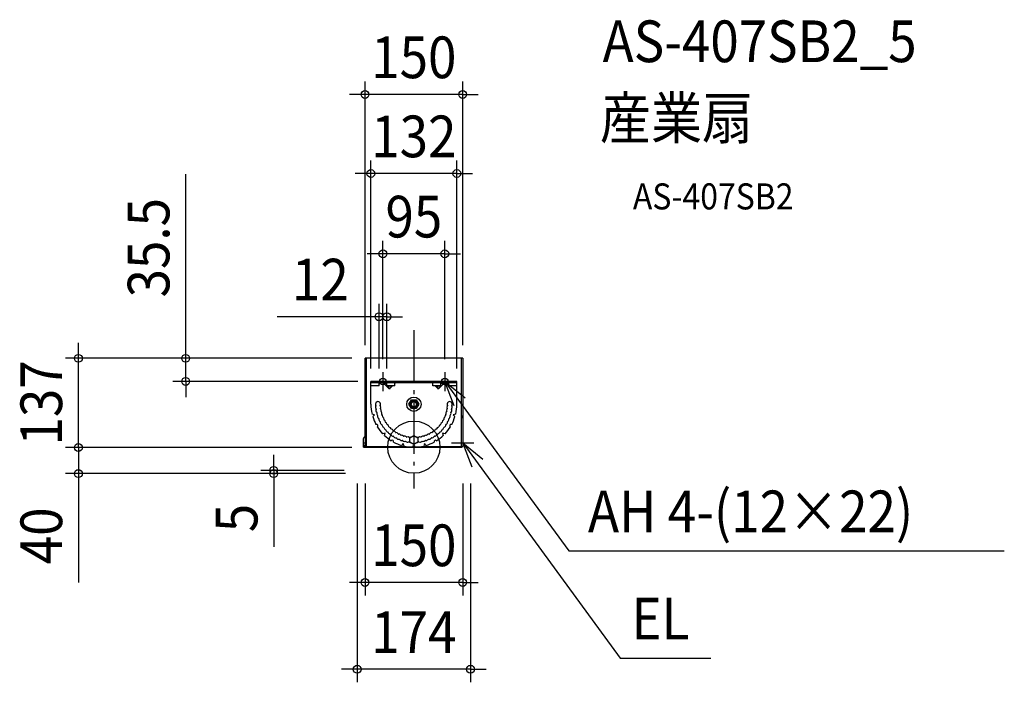
# Model space of a CAD drawing. Extents: x -605 to 907, y -361 to 656.
import ezdxf
from ezdxf.enums import TextEntityAlignment as Align

# ---------------------------------------------------------------- set-up
doc = ezdxf.new("R2010")
doc.units = 0
doc.header["$LTSCALE"] = 20
doc.header["$PDMODE"] = 3
doc.header["$PDSIZE"] = -2
doc.linetypes.add('DASHDOT', pattern=[5.5, 4, -0.6, 0.3, -0.6])
for name, color, linetype in [('ARRANGE', 1, 'CONTINUOUS'), ('BASIS', 6, 'DASHDOT'), ('DETAIL', 5, 'CONTINUOUS'), ('ETC', 61, 'CONTINUOUS'), ('FIX', 11, 'CONTINUOUS'), ('NOTE', 4, 'CONTINUOUS'), ('OUTLINE', 3, 'CONTINUOUS'), ('SIZE', 30, 'CONTINUOUS')]:
    doc.layers.add(name, color=color, linetype=linetype)
doc.styles.get("Standard").update_dxf_attribs({"font": 'SIMPLEX.shx', "width": 0.9, "height": 64, "bigfont": 'BIGFONT.shx'})

msp = doc.modelspace()

# ---------------------------------------------------------------- linework, layer by layer
at = {"layer": 'ARRANGE', "color": 1, "linetype": 'CONTINUOUS'}
msp.add_circle((0, 0), 40, dxfattribs=at)
msp.add_point((0, 0), dxfattribs=at)
at = {"layer": 'BASIS', "color": 6, "linetype": 'DASHDOT'}
msp.add_line((0, 179.6), (0, -63.6), dxfattribs=at)
at = {"layer": 'DETAIL', "color": 5, "linetype": 'CONTINUOUS'}
for p, q in [((-75, 16.1), (-75, 136.4)), ((75, 136.4), (-75, 136.4)), ((-74.2, 0.2), (-74.2, 136.4)), ((-72.6, 0), (-72.6, 136.4)), ((73.4, 0), (73.4, 136.4)), ((75, 136.4), (75, 1)), ((66, 100.9), (-66, 100.9)), ((-66, 65.9), (-66, 100.9)), ((66, 98.6), (-66, 98.6)), ((-53.5, 93.9), (-66, 93.9)), ((-53.5, 93.9), (-53.5, 100.9)), ((-46.9, 98.6), (-38.8, 90.5)), ((-41.5, 93.9), (-41.5, 100.9)), ((-29, 93.9), (-41.5, 93.9)), ((-38.8, 90.5), (-38.8, 93.9)), ((-36.2, 90.5), (-36.2, 93.9)), ((-32.8, 93.9), (-36.2, 90.5)), ((-29, 93.9), (-29, 100.9)), ((-28.1, 98.6), (-29, 97.7)), ((28.1, 98.6), (29, 97.7)), ((29, 93.9), (29, 100.9)), ((41.5, 93.9), (29, 93.9)), ((32.8, 93.9), (36.2, 90.5)), ((36.2, 90.5), (36.2, 93.9)), ((46.9, 98.6), (38.8, 90.5)), ((38.8, 90.5), (38.8, 93.9)), ((41.5, 93.9), (41.5, 100.9)), ((53.5, 93.9), (53.5, 100.9)), ((66, 93.9), (53.5, 93.9)), ((66, 65.9), (66, 100.9)), ((-7.5, 65.9), (-3.8, 72.4)), ((-3.8, 59.4), (-7.5, 65.9)), ((-5, 65.9), (-4, 65.9)), ((-3.8, 72.4), (3.8, 72.4)), ((0, 70.9), (0, 69.9)), ((0, 60.9), (0, 61.9)), ((3.8, 72.4), (7.5, 65.9)), ((7.5, 65.9), (3.8, 59.4)), ((5, 65.9), (4, 65.9)), ((-60.4, 49.7), (-64.2, 50.8)), ((-63.2, 46.9), (-60.4, 49.7)), ((3.8, 59.4), (-3.8, 59.4)), ((64.2, 50.8), (60.4, 49.7)), ((60.4, 49.7), (63.2, 46.9)), ((75, 48.4), (75.2, 48.4)), ((75.2, 44.5), (75.2, 48.4)), ((75, 44.5), (75.2, 44.5)), ((-44.2, 21.7), (-48.1, 20.7)), ((-45.2, 17.8), (-44.2, 21.7)), ((-6, 14.4), (0, 17.9)), ((0, 17.9), (6, 14.4)), ((44.2, 21.7), (45.2, 17.8)), ((48.1, 20.7), (44.2, 21.7)), ((-77.2, 0.2), (-77.2, 13.2)), ((-77.2, 6.8), (-74.2, 6.8)), ((-77.2, 3.2), (-74.2, 3.2)), ((-77.2, 2.2), (-74.2, 2.2)), ((-77.2, 0.2), (-74, 0.2)), ((-74.2, 1), (-11.9, 1)), ((73.8, 0), (-73.8, 0)), ((-16.2, 5.5), (-19, 2.7)), ((-15.1, 1.7), (-16.2, 5.5)), ((-6, 7.4), (-6, 14.4)), ((0, 4), (-6, 7.4)), ((-1.7, 1), (1.7, 1)), ((6, 7.4), (0, 4)), ((6, 14.4), (6, 7.4)), ((11.9, 1), (75, 1)), ((16.2, 5.5), (15.1, 1.7)), ((19, 2.7), (16.2, 5.5))]:
    msp.add_line(p, q, dxfattribs=at)
for radius in [11, 6.5, 5, 4]:
    msp.add_circle((0, 65.9), radius, dxfattribs=at)
for centre, radius, start, end in [((-37.2, 92.2), 2.31, 224.874, 234.6046), ((-37.5, 91.7), 1.78, 233.7701, 269.3066), ((-37.5, 91.7), 1.78, 270.6934, 306.2299), ((-37.1, 91.3), 1.16, 300.5565, 319.9649), ((37.8, 92.2), 2.31, 224.874, 234.6046), ((37.5, 91.7), 1.78, 233.7701, 269.3066), ((37.5, 91.7), 1.78, 270.6934, 306.2299), ((37.9, 91.3), 1.16, 300.5565, 319.9649), ((0, 65.9), 66, 180, 193.2635), ((-55, 65.9), 4, 330.2831, 214.6767), ((-54.8, 61.1), 4, 150.2831, 219.7169), ((-58.7, 63.3), 0.5, 330.2831, 34.7169), ((-51.1, 63.7), 0.5, 150.2831, 214.7169), ((-54.8, 61.1), 4, 335.2831, 34.7169), ((54.8, 61.1), 4, 145.2831, 204.7169), ((55, 65.9), 4, 325.2831, 209.52), ((51.1, 63.7), 0.5, 325.2831, 29.7169), ((54.8, 61.1), 4, 320.2831, 29.7169), ((58.7, 63.3), 0.5, 145.2831, 209.7169), ((0, 65.9), 66, 346.7365, 0), ((0, 65.9), 66, 196.7365, 208.2637), ((-54.2, 56.3), 4, 155.2831, 224.7169), ((-58.3, 58.2), 0.5, 335.2831, 39.7169), ((-53.1, 51.7), 4, 160.2831, 229.7169), ((-57.4, 53.2), 0.5, 340.2831, 44.7169), ((-56, 48.2), 0.5, 345.2831, 49.7169), ((-51.7, 47.1), 4, 165.2831, 234.7169), ((-50.7, 59.2), 0.5, 155.2831, 219.7169), ((-54.2, 56.3), 4, 340.2831, 39.7169), ((-49.9, 54.8), 0.5, 160.2831, 224.7169), ((-53.1, 51.7), 4, 345.2831, 44.7169), ((-48.8, 50.5), 0.5, 165.2831, 229.7169), ((-51.7, 47.1), 4, 350.2831, 49.7169), ((-47.2, 46.3), 0.5, 170.2831, 234.7169), ((-49.8, 42.7), 4, 355.2831, 54.7169), ((49.8, 42.7), 4, 125.2831, 184.7169), ((47.2, 46.3), 0.5, 305.2831, 9.7169), ((51.7, 47.1), 4, 130.2831, 189.7169), ((53.1, 51.7), 4, 135.2831, 194.7169), ((48.8, 50.5), 0.5, 310.2831, 14.7169), ((54.2, 56.3), 4, 140.2831, 199.7169), ((49.9, 54.8), 0.5, 315.2831, 19.7169), ((50.7, 59.2), 0.5, 320.2831, 24.7169), ((51.7, 47.1), 4, 305.2831, 14.7169), ((56, 48.2), 0.5, 130.2831, 194.7169), ((53.1, 51.7), 4, 310.2831, 19.7169), ((57.4, 53.2), 0.5, 135.2831, 199.7169), ((54.2, 56.3), 4, 315.2831, 24.7169), ((58.3, 58.2), 0.5, 140.2831, 204.7169), ((0, 65.9), 66, 331.7363, 343.2635), ((-57.2, 32.9), 2, 300.8682, 119.1318), ((0, 65.9), 66, 211.7363, 223.2635), ((-54.3, 43.4), 0.5, 350.2831, 54.7169), ((-49.8, 42.7), 4, 170.2831, 239.7169), ((-52.1, 38.8), 0.5, 355.2831, 59.7169), ((-47.6, 38.4), 4, 175.2831, 244.7169), ((-49.6, 34.3), 0.5, 0.2831, 64.7169), ((-45.1, 34.4), 4, 180.2831, 249.7169), ((-46.6, 30.1), 0.5, 5.2831, 69.7169), ((-45.4, 42.3), 0.5, 175.2831, 239.7169), ((-47.6, 38.4), 4, 0.2831, 59.7169), ((-43.1, 38.4), 0.5, 180.2831, 244.7169), ((-45.1, 34.4), 4, 5.2831, 64.7169), ((-40.6, 34.8), 0.5, 185.2831, 249.7169), ((-42.1, 30.5), 4, 10.2831, 69.7169), ((-37.7, 31.3), 0.5, 190.2831, 254.7169), ((-38.9, 27), 4, 15.2831, 74.7169), ((38.9, 27), 4, 105.2831, 164.7169), ((37.7, 31.3), 0.5, 285.2831, 349.7169), ((42.1, 30.5), 4, 110.2831, 169.7169), ((40.6, 34.8), 0.5, 290.2831, 354.7169), ((45.1, 34.4), 4, 115.2831, 174.7169), ((43.1, 38.4), 0.5, 295.2831, 359.7169), ((47.6, 38.4), 4, 120.2831, 179.7169), ((45.4, 42.3), 0.5, 300.2831, 4.7169), ((46.6, 30.1), 0.5, 110.2831, 174.7169), ((45.1, 34.4), 4, 290.2831, 359.7169), ((0, 65.9), 66, 316.7365, 328.2637), ((49.6, 34.3), 0.5, 115.2831, 179.7169), ((47.6, 38.4), 4, 295.2831, 4.7169), ((52.1, 38.8), 0.5, 120.2831, 184.7169), ((49.8, 42.7), 4, 300.2831, 9.7169), ((54.3, 43.4), 0.5, 125.2831, 189.7169), ((57.2, 32.9), 2, 60.8682, 239.1318), ((-74.2, 13.2), 3, 90, 180), ((-42.1, 30.5), 4, 185.2831, 254.7169), ((0, 65.9), 66, 226.7365, 238.2637), ((-43.3, 26.2), 0.5, 10.2831, 74.7169), ((-38.9, 27), 4, 190.2831, 259.7169), ((-39.7, 22.6), 0.5, 15.2831, 79.7169), ((-35.4, 23.8), 4, 195.2831, 264.7169), ((-35.8, 19.3), 0.5, 20.2831, 84.7169), ((-31.5, 20.8), 4, 200.2831, 269.7169), ((-34.6, 28.2), 0.5, 195.2831, 259.7169), ((-35.4, 23.8), 4, 20.2831, 79.7169), ((-31.1, 25.3), 0.5, 200.2831, 264.7169), ((-31.6, 16.3), 0.5, 25.2831, 89.7169), ((-31.5, 20.8), 4, 25.2831, 84.7169), ((-27.5, 18.3), 4, 205.2831, 274.7169), ((-27.5, 22.8), 0.5, 205.2831, 269.7169), ((-27.5, 18.3), 4, 30.2831, 89.7169), ((-23.6, 20.5), 0.5, 210.2831, 274.7169), ((-23.2, 16.1), 4, 35.2831, 94.7169), ((-19.6, 18.7), 0.5, 215.2831, 279.7169), ((-18.8, 14.2), 4, 40.2831, 99.7169), ((-15.4, 17.1), 0.5, 220.2831, 284.7169), ((-14.2, 12.8), 4, 45.2831, 104.7169), ((-11.1, 16), 0.5, 225.2831, 289.7169), ((-9.6, 11.7), 4, 50.2831, 109.7169), ((9.6, 11.7), 4, 70.2831, 129.7169), ((11.1, 16), 0.5, 250.2831, 314.7169), ((14.2, 12.8), 4, 75.2831, 134.7169), ((15.4, 17.1), 0.5, 255.2831, 319.7169), ((18.8, 14.2), 4, 80.2831, 139.7169), ((19.6, 18.7), 0.5, 260.2831, 324.7169), ((23.2, 16.1), 4, 85.2831, 144.7169), ((23.6, 20.5), 0.5, 265.2831, 329.7169), ((27.5, 18.3), 4, 90.2831, 149.7169), ((27.5, 18.3), 4, 265.2831, 334.7169), ((27.5, 22.8), 0.5, 270.2831, 334.7169), ((31.5, 20.8), 4, 95.2831, 154.7169), ((31.6, 16.3), 0.5, 90.2831, 154.7169), ((31.1, 25.3), 0.5, 275.2831, 339.7169), ((35.4, 23.8), 4, 100.2831, 159.7169), ((31.5, 20.8), 4, 270.2831, 339.7169), ((34.6, 28.2), 0.5, 280.2831, 344.7169), ((0, 65.9), 66, 301.7363, 313.2635), ((35.8, 19.3), 0.5, 95.2831, 159.7169), ((35.4, 23.8), 4, 275.2831, 344.7169), ((39.7, 22.6), 0.5, 100.2831, 164.7169), ((38.9, 27), 4, 280.2831, 349.7169), ((43.3, 26.2), 0.5, 105.2831, 169.7169), ((42.1, 30.5), 4, 285.2831, 354.7169), ((-72.6, 1), 1.6, 180, 218.6822), ((-72.6, 1), 0.8, 180, 270), ((-33, 8.7), 2, 330.8682, 149.1318), ((0, 65.9), 66, 241.7363, 253.2635), ((-27.1, 13.8), 0.5, 30.2831, 94.7169), ((-23.2, 16.1), 4, 210.2831, 279.7169), ((-22.5, 11.6), 0.5, 35.2831, 99.7169), ((-18.8, 14.2), 4, 215.2831, 284.7169), ((-17.7, 9.9), 0.5, 40.2831, 104.7169), ((-14.2, 12.8), 4, 220.2831, 289.7169), ((0, 65.9), 66, 256.7365, 266.9781), ((-12.7, 8.5), 0.5, 45.2831, 109.7169), ((-9.6, 11.7), 4, 225.2831, 294.7169), ((-7.7, 7.6), 0.5, 50.2831, 114.7169), ((-4.8, 11.1), 4, 230.2831, 258.5554), ((-6.7, 15.2), 0.5, 230.2831, 294.7169), ((-4.8, 11.1), 4, 89.0242, 114.7169), ((0, -0.1), 2, 2.8812, 177.1188), ((0, 65.9), 66, 273.022, 283.2635), ((4.8, 11.1), 4, 65.2831, 90.9758), ((4.8, 11.1), 4, 281.4446, 309.7169), ((6.7, 15.2), 0.5, 245.2831, 309.7169), ((7.7, 7.6), 0.5, 65.2831, 129.7169), ((9.6, 11.7), 4, 245.2831, 314.7169), ((12.7, 8.5), 0.5, 70.2831, 134.7169), ((14.2, 12.8), 4, 250.2831, 319.7169), ((17.7, 9.9), 0.5, 75.2831, 139.7169), ((18.8, 14.2), 4, 255.2831, 324.7169), ((0, 65.9), 66, 286.7365, 298.2637), ((22.5, 11.6), 0.5, 80.2831, 144.7169), ((23.2, 16.1), 4, 260.2831, 329.7169), ((27.1, 13.8), 0.5, 85.2831, 149.7169), ((33, 8.7), 2, 30.8682, 209.1318), ((72.6, 1), 1.6, 321.2868, 0)]:
    msp.add_arc(centre, radius, start, end, dxfattribs=at)
at = {"layer": 'FIX', "color": 11, "linetype": 'CONTINUOUS'}
for centre in [(-47.5, 100.9), (47.5, 100.9)]:
    msp.add_circle(centre, 5, dxfattribs=at)
at = {"layer": 'NOTE', "color": 4, "linetype": 'DASHDOT'}
for p, q in [((-47.5, 115), (-47.5, 85.9)), ((47.5, 115), (47.5, 85.9)), ((57.8, 6.4), (91.9, 6.4))]:
    msp.add_line(p, q, dxfattribs=at)
at = {"layer": 'NOTE', "color": 4, "linetype": 'CONTINUOUS'}
for p, q in [((47.5, 100.9), (237.9, -159.4)), ((62.1, 63.6), (47.5, 100.9)), ((47.5, 100.9), (78.7, 75.9)), ((75, 6.4), (316.7, -324)), ((89.6, -30.9), (75, 6.4)), ((75, 6.4), (106.2, -18.6)), ((237.9, -159.4), (906.9, -159.4)), ((316.7, -324), (455.9, -324))]:
    msp.add_line(p, q, dxfattribs=at)
at = {"layer": 'OUTLINE', "color": 3, "linetype": 'CONTINUOUS'}
for p, q in [((-75, 16.1), (-75, 136.4)), ((75, 136.4), (-75, 136.4)), ((75, 136.4), (75, 1)), ((-77.2, 0.2), (-77.2, 13.2)), ((-77.2, 0.2), (-74, 0.2)), ((74.2, 1), (75, 1)), ((-73.8, 0), (73.8, 0))]:
    msp.add_line(p, q, dxfattribs=at)
for centre, radius, start, end in [((-74.2, 13.2), 3, 105.466, 180), ((-72.6, 1), 1.6, 210, 218.6822), ((72.6, 1), 1.6, 321.3178, 0)]:
    msp.add_arc(centre, radius, start, end, dxfattribs=at)
at = {"layer": 'SIZE', "color": 30, "linetype": 'CONTINUOUS'}
for p, q in [((-75, 156.4), (-75, 561.5)), ((75, 156.4), (75, 561.5)), ((-87, 541.5), (-99, 541.5)), ((-75, 541.5), (-87, 541.5)), ((75, 541.5), (-75, 541.5)), ((75, 541.5), (87, 541.5)), ((87, 541.5), (99, 541.5)), ((-66, 120.9), (-66, 440.1)), ((66, 120.9), (66, 440.1)), ((-350.4, 148.4), (-350.4, 418.9)), ((-78, 420.1), (-90, 420.1)), ((-66, 420.1), (-78, 420.1)), ((66, 420.1), (-66, 420.1)), ((66, 420.1), (78, 420.1)), ((78, 420.1), (90, 420.1)), ((-47.5, 135), (-47.5, 316.9)), ((47.5, 135), (47.5, 316.9)), ((-59.5, 296.9), (-71.5, 296.9)), ((-47.5, 296.9), (-59.5, 296.9)), ((47.5, 296.9), (-47.5, 296.9)), ((47.5, 296.9), (59.5, 296.9)), ((59.5, 296.9), (71.5, 296.9)), ((-53.5, 120.9), (-53.5, 220.2)), ((-41.5, 120.9), (-41.5, 220.2)), ((-65.5, 200.2), (-209.8, 200.2)), ((-53.5, 200.2), (-65.5, 200.2)), ((-41.5, 200.2), (-53.5, 200.2)), ((-41.5, 200.2), (-29.5, 200.2)), ((-29.5, 200.2), (-17.5, 200.2)), ((-515.2, 148.4), (-515.2, 160.4)), ((-95, 136.4), (-535.2, 136.4)), ((-515.2, 136.4), (-515.2, 148.4)), ((-515.2, -0.6), (-515.2, 136.4)), ((-95, 136.4), (-370.4, 136.4)), ((-350.4, 136.4), (-350.4, 148.4)), ((-350.4, 100.9), (-350.4, 136.4)), ((-86, 100.9), (-370.4, 100.9)), ((-350.4, 100.9), (-350.4, 88.9)), ((-350.4, 88.9), (-350.4, 76.9)), ((-515.2, 11.4), (-515.2, 23.4)), ((-515.2, -0.6), (-515.2, 11.4)), ((-95, -0.6), (-535.2, -0.6)), ((-95, -0.6), (-535.2, -0.6)), ((-515.2, -0.6), (-515.2, -12.6)), ((-515.2, -0.6), (-515.2, -40.6)), ((-515.2, -12.6), (-515.2, -24.6)), ((-215.2, -23.6), (-215.2, -11.6)), ((-215.2, -35.6), (-215.2, -23.6)), ((-104.9, -40.6), (-535.2, -40.6)), ((-515.2, -40.6), (-515.2, -52.6)), ((-107, -35.6), (-235.2, -35.6)), ((-104.9, -40.6), (-235.2, -40.6)), ((-215.2, -35.6), (-215.2, -40.6)), ((-215.2, -40.6), (-215.2, -52.6)), ((-515.2, -52.6), (-515.2, -207.9)), ((-215.2, -52.6), (-215.2, -153)), ((-87, -55.6), (-87, -361)), ((-75, -55.6), (-75, -227.7)), ((75, -55.6), (75, -227.7)), ((87, -55.6), (87, -361)), ((-87, -207.7), (-99, -207.7)), ((-75, -207.7), (-87, -207.7)), ((75, -207.7), (-75, -207.7)), ((75, -207.7), (87, -207.7)), ((87, -207.7), (99, -207.7)), ((-99, -341), (-111, -341)), ((-87, -341), (-99, -341)), ((87, -341), (-87, -341)), ((87, -341), (99, -341)), ((99, -341), (111, -341))]:
    msp.add_line(p, q, dxfattribs=at)
for centre in [(-75, 541.5), (75, 541.5), (-66, 420.1), (66, 420.1), (-47.5, 296.9), (47.5, 296.9), (-53.5, 200.2), (-41.5, 200.2), (-515.2, 136.4), (-350.4, 136.4), (-350.4, 100.9), (-515.2, -0.6), (-515.2, -0.6), (-215.2, -35.6), (-515.2, -40.6), (-215.2, -40.6), (-75, -207.7), (75, -207.7), (-87, -341), (87, -341)]:
    msp.add_circle(centre, 6, dxfattribs=at)

# ---------------------------------------------------------------- texts
at = {"layer": 'ETC', "color": 61, "linetype": 'CONTINUOUS', "width": 0.9}
for s, height, p in [('AS-407SB2_5', 64, (289.9, 591.1)), ('産業扇', 64, (285.7, 473.2)), ('AS-407SB2', 40, (336.4, 365))]:
    msp.add_text(s, height=height, dxfattribs=at).set_placement(p)
at = {"layer": 'NOTE', "color": 4, "linetype": 'CONTINUOUS', "width": 0.9}
for s, p in [('AH 4-(12×22)', (267.4, -130.6)), ('EL', (334.2, -295.2))]:
    msp.add_text(s, height=64, dxfattribs=at).set_placement(p)
at = {"layer": 'SIZE', "color": 30, "linetype": 'CONTINUOUS', "width": 0.9}
for s, p in [('150', (0, 566.5)), ('132', (0, 445.1)), ('95', (0, 321.9)), ('12', (-143.6, 225.2)), ('150', (0, -182.7)), ('174', (0, -316))]:
    msp.add_text(s, height=64, dxfattribs=at).set_placement(p, align=Align.CENTER)
for s, p in [('35.5', (-375.4, 306.2)), ('137', (-540.2, 67.9)), ('40', (-540.2, -136.2)), ('5', (-240.2, -108.8))]:
    msp.add_text(s, height=64, rotation=90, dxfattribs=at).set_placement(p, align=Align.CENTER)

doc.saveas('drawing.dxf')
